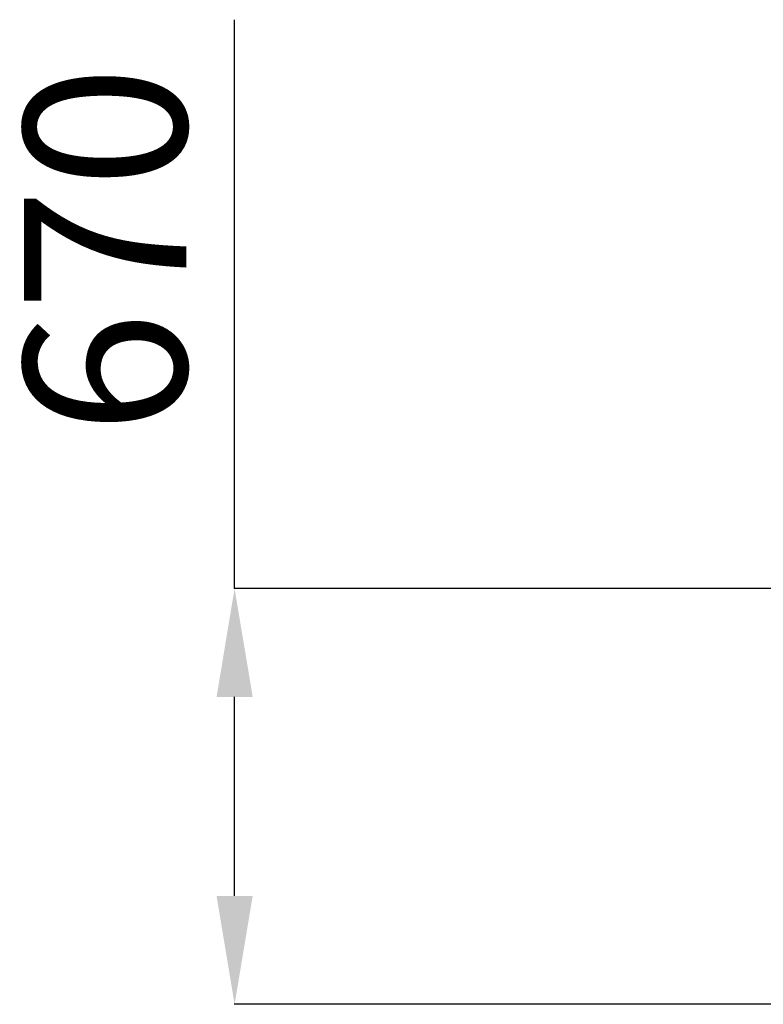
# Model space of a CAD drawing. Units: millimetres. Extents: x 216 to 6126, y -3012 to 4331.
# Drawn here: x 1397 to 2770, y 2513 to 4331 of the extents above; entities that cross this region are included whole.
import ezdxf

# ---------------------------------------------------------------- set-up
doc = ezdxf.new("R2010")
doc.units = ezdxf.units.MM
doc.layers.add('размер', color=92, linetype='Continuous', lineweight=15)
doc.styles.get("Standard").update_dxf_attribs({"font": 'txt.shx'})
doc.dimstyles.new('Размер М1.1', dxfattribs={"dimtxt": 300, "dimasz": 200, "dimexe": 1, "dimexo": 1, "dimgap": 50, "dimtad": 1, "dimdec": 0, "dimzin": 0, "dimtxsty": 'Standard', "dimcen": 2.5, "dimazin": 0, "dimtfac": 1, "dimtmove": 0, "dimatfit": 3, "dimfxl": 1, "dimtzin": 0, "dimarcsym": 0})

# ---------------------------------------------------------------- blocks, each defined once
blk = doc.blocks.new('*D13')
at = {"layer": 'Defpoints', "color": 0, "transparency": 16777216}
for p in [(1793.4, 3280.9), (3247.2, 3280.9), (3806, 2513.4)]:
    blk.add_point(p, dxfattribs=at)
at = {"layer": 'размер', "color": 0, "lineweight": -2, "transparency": 16777216}
for p, q in [((1793.4, 3280.9), (1793.4, 4330.9)), ((3246.2, 3280.9), (1792.4, 3280.9)), ((1793.4, 2713.4), (1793.4, 3080.9)), ((3805, 2513.4), (1792.4, 2513.4))]:
    blk.add_line(p, q, dxfattribs=at)
at = {"layer": 'размер', "color": 0, "transparency": 16777216}
for points in [[(1760.1, 3080.9), (1826.8, 3080.9), (1793.4, 3280.9)], [(1760.1, 2713.4), (1826.8, 2713.4), (1793.4, 2513.4)]]:
    blk.add_solid(points, dxfattribs=at)
at = {"layer": 'размер', "color": 0, "transparency": 16777216, "insert": (1593.4, 3905.9), "char_height": 300, "attachment_point": 5, "rotation": 90}
blk.add_mtext('670', dxfattribs=at)

msp = doc.modelspace()

# ---------------------------------------------------------------- dimensions: what is measured, and where the dimension line sits
at = {"layer": 'размер'}
dim = msp.add_linear_dim(base=(1793.4, 3280.9), p1=(3806, 2513.4), p2=(3247.2, 3280.9), angle=90, text='670', dimstyle='Размер М1.1', dxfattribs=at)
dim.commit()
dim.dimension.update_dxf_attribs({"geometry": '*D13', "text_midpoint": (1593.4, 3905.9)})

doc.saveas('drawing.dxf')
